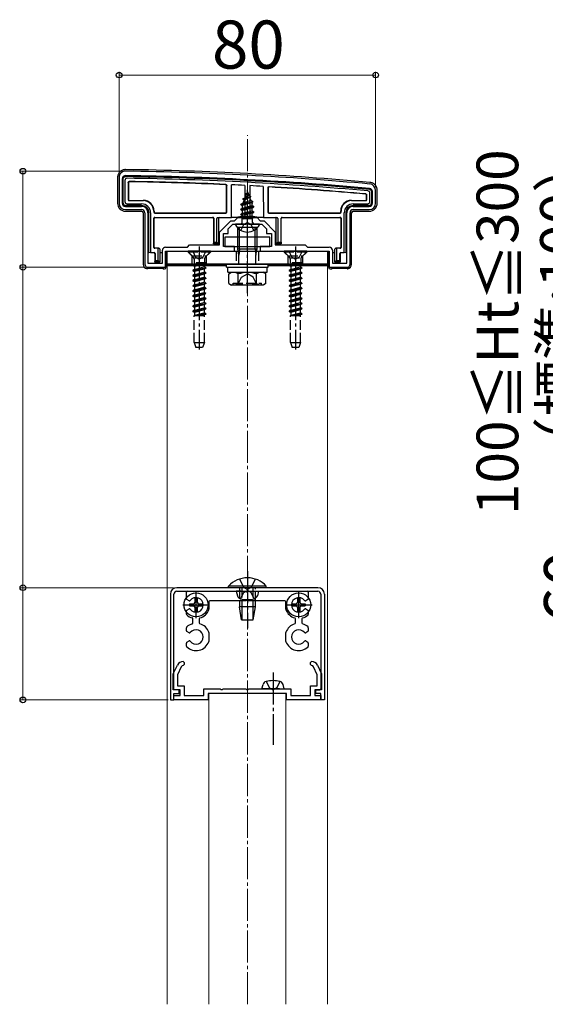
# Model space of a CAD drawing. Extents: x 0 to 1750, y 0 to 2615.
# Drawn here: x 654 to 818, y 860 to 1167 of the extents above; entities that cross this region are included whole.
import ezdxf

# ---------------------------------------------------------------- set-up
doc = ezdxf.new("R2010")
doc.units = 0
doc.linetypes.add('YCENTER_1', pattern=[13, 10, -1, 1, -1])
doc.linetypes.add('YHIDDEN_1', pattern=[4, 3, -1])
for name, color, linetype, lineweight in [('YKK_11', 7, 'CONTINUOUS', 30), ('YKK_12', 2, 'CONTINUOUS', 13), ('YKK_13', 4, 'CONTINUOUS', 30), ('YKK_D', 6, 'CONTINUOUS', 13), ('YSS_K', 3, 'CONTINUOUS', 13)]:
    doc.layers.add(name, color=color, linetype=linetype, lineweight=lineweight)
doc.styles.add('text-b', font='txt')

msp = doc.modelspace()

# ---------------------------------------------------------------- linework, layer by layer
at = {"layer": 'YKK_11', "linetype": 'ByBlock', "lineweight": -2, "ltscale": 0.5}
for p, q in [((685, 1118), (685, 1110)), ((686, 1117.6), (686, 1110)), ((764, 1110), (764, 1113.6)), ((765, 1110), (765, 1114)), ((687, 1109), (692, 1109)), ((687, 1108), (692, 1108)), ((693, 1107), (693, 1091)), ((694, 1107), (694, 1091.3)), ((756, 1091.3), (756, 1107)), ((757, 1091), (757, 1107)), ((758, 1109), (763, 1109)), ((758, 1108), (763, 1108)), ((716.3, 1101), (719.8, 1104.5)), ((719, 1102), (720.5, 1103.5)), ((719.8, 1104.5), (721, 1104.5)), ((720.5, 1103.5), (724.54, 1103.5)), ((721, 1104.5), (722, 1105.5)), ((722, 1105.5), (728, 1105.5)), ((724.54, 1103.5), (724.72, 1103.62)), ((724.72, 1103.62), (725.27, 1103.62)), ((725.27, 1103.62), (725.46, 1103.5)), ((725.46, 1103.5), (729.5, 1103.5)), ((728, 1105.5), (729, 1104.5)), ((729, 1104.5), (730.2, 1104.5)), ((729.5, 1103.5), (731, 1102)), ((730.2, 1104.5), (733.7, 1101)), ((716.3, 1097), (716.3, 1101)), ((717.5, 1096.5), (717.5, 1100.5)), ((717.5, 1100.5), (719, 1100.5)), ((719, 1100.5), (719, 1102)), ((731, 1102), (731, 1100.5)), ((731, 1100.5), (732.5, 1100.5)), ((732.5, 1100.5), (732.5, 1096.5)), ((733.7, 1101), (733.7, 1097)), ((706.3, 1096.3), (707, 1097)), ((707, 1097), (716.3, 1097)), ((733.7, 1097), (743, 1097)), ((743, 1097), (743.7, 1096.3)), ((698.5, 1091.3), (698.5, 1095.3)), ((699.5, 1096.3), (706.3, 1096.3)), ((699.5, 1090), (699.5, 1095)), ((699.5, 1095), (709.54, 1095)), ((709.54, 1095), (709.73, 1095.12)), ((709.73, 1095.12), (710.27, 1095.12)), ((710.27, 1095.12), (710.46, 1095)), ((710.46, 1095), (721, 1095)), ((721, 1096.5), (717.5, 1096.5)), ((721, 1095), (721, 1096.5)), ((732.5, 1096.5), (729, 1096.5)), ((729, 1096.5), (729, 1095)), ((729, 1095), (739.54, 1095)), ((739.54, 1095), (739.73, 1095.12)), ((739.73, 1095.12), (740.27, 1095.12)), ((740.27, 1095.12), (740.46, 1095)), ((740.46, 1095), (750.5, 1095)), ((743.7, 1096.3), (750.5, 1096.3)), ((750.5, 1095), (750.5, 1090)), ((751.5, 1095.3), (751.5, 1091.3)), ((694, 1091.3), (698.5, 1091.3)), ((751.5, 1091.3), (756, 1091.3)), ((694, 1090), (699.5, 1090)), ((750.5, 1090), (756, 1090)), ((747, 990), (703, 990)), ((701, 988), (701, 955)), ((702.1, 958.1), (702.1, 988)), ((703, 988.9), (747, 988.9)), ((706, 986.55), (706, 988.6)), ((706.3, 988.9), (724.54, 988.9)), ((724.54, 988.9), (724.72, 988.78)), ((725.27, 988.78), (725.46, 988.9)), ((725.46, 988.9), (743.7, 988.9)), ((744, 988.6), (744, 986.55)), ((747.9, 988), (747.9, 958.41)), ((749, 988), (749, 955)), ((706.81, 985.92), (706.15, 986.29)), ((706.15, 983), (706.81, 983.38)), ((713, 985.6), (713, 983.27)), ((724.54, 985.9), (713.3, 985.9)), ((724.72, 986.02), (724.54, 985.9)), ((725.46, 985.9), (725.27, 986.02)), ((736.7, 985.9), (725.46, 985.9)), ((737, 983.27), (737, 985.6)), ((743.85, 986.29), (743.19, 985.92)), ((743.19, 983.38), (743.85, 983)), ((706, 981.77), (706, 982.74)), ((708, 979.01), (708, 980.29)), ((710, 980.29), (710, 979.01)), ((740, 979.01), (740, 980.29)), ((742, 980.29), (742, 979.01)), ((744, 982.74), (744, 981.77)), ((706, 976.55), (706, 977.53)), ((744, 977.53), (744, 976.55)), ((706.81, 975.92), (706.15, 976.29)), ((713, 976.03), (713, 973.27)), ((737, 973.27), (737, 976.03)), ((743.85, 976.29), (743.19, 975.92)), ((706, 971.77), (706, 972.74)), ((706.15, 973), (706.81, 973.38)), ((743.19, 973.38), (743.85, 973)), ((744, 972.74), (744, 971.77)), ((701.9, 963.1), (703.18, 965.84)), ((704.36, 965.3), (703.2, 962.81)), ((704.99, 967), (705, 967)), ((705, 965.7), (704.99, 965.7)), ((705, 967), (705.3, 966.7)), ((705.3, 966), (705, 965.7)), ((705.3, 966.7), (705.3, 966)), ((744.7, 966.7), (745, 967)), ((744.7, 966), (744.7, 966.7)), ((745, 965.7), (744.7, 966)), ((745, 967), (745.01, 967)), ((745.01, 965.7), (745, 965.7)), ((746.8, 962.81), (745.64, 965.3)), ((746.82, 965.84), (748.1, 963.1)), ((701.9, 958.1), (701.9, 963.1)), ((703.2, 962.81), (703.2, 959.4)), ((746.8, 959.4), (746.8, 962.81)), ((748.1, 963.1), (748.1, 958.1)), ((703.2, 959.4), (705.3, 959.4)), ((705.3, 959.4), (705.3, 956.4)), ((744.7, 956.4), (744.7, 959.4)), ((744.7, 959.4), (746.8, 959.4)), ((704, 958.1), (701.9, 958.1)), ((703.7, 958.1), (702.1, 958.1)), ((702.1, 955), (702.1, 957)), ((702.1, 957), (703.7, 957)), ((702.1, 955), (702.1, 956.4)), ((702.1, 956.4), (704, 956.4)), ((703.7, 957), (703.7, 958.1)), ((704, 956.4), (704, 958.1)), ((705.3, 956.4), (711.4, 956.4)), ((711.4, 956.4), (711.4, 958.4)), ((711.4, 958.4), (716.54, 958.4)), ((737.2, 957), (712.8, 957)), ((712.8, 957), (712.8, 955)), ((716.54, 958.4), (716.72, 958.28)), ((716.72, 958.28), (717.27, 958.28)), ((717.27, 958.28), (717.46, 958.4)), ((717.46, 958.4), (724.54, 958.4)), ((724.54, 958.4), (724.72, 958.28)), ((724.72, 958.28), (725.27, 958.28)), ((725.27, 958.28), (725.46, 958.4)), ((725.46, 958.4), (732.54, 958.4)), ((732.54, 958.4), (732.72, 958.28)), ((732.72, 958.28), (733.27, 958.28)), ((733.27, 958.28), (733.46, 958.4)), ((733.46, 958.4), (738.6, 958.4)), ((737.2, 955), (737.2, 957)), ((738.6, 958.4), (738.6, 956.4)), ((738.6, 956.4), (744.7, 956.4)), ((748.1, 958.1), (746, 958.1)), ((746, 958.1), (746, 956.4)), ((746, 956.4), (747.9, 956.4)), ((746.3, 957), (746.3, 958.1)), ((746.3, 958.1), (747.6, 958.1)), ((747.9, 957), (746.3, 957)), ((747.6, 958.1), (747.9, 958.4)), ((747.9, 955), (747.9, 957)), ((747.9, 956.4), (747.9, 955)), ((701, 955), (702.1, 955)), ((712.8, 955), (702.1, 955)), ((747.9, 955), (737.2, 955)), ((749, 955), (747.9, 955))]:
    msp.add_line(p, q, dxfattribs=at)
for centre, radius, start, end in [((687, 1118), 2, 89.1724, 180), ((687, 1117.6), 1, 89.1721, 180), ((672.58, 120.1), 998.6, 84.79997, 89.17204), ((672.58, 120.1), 1000, 84.80207, 89.17236), ((763, 1114), 2, 0, 84.8021), ((763, 1113.6), 1, 0, 84.8), ((687, 1110), 2, 180, 270), ((687, 1110), 1, 180, 270), ((763, 1110), 2, 270, 360), ((763, 1110), 1, 270, 360), ((692, 1107), 2, 0, 90), ((692, 1107), 1, 0, 90), ((758, 1107), 2, 90, 180), ((758, 1107), 1, 90, 180), ((699.5, 1095.3), 1, 90, 180), ((750.5, 1095.3), 1, 0, 90), ((694, 1091), 1, 180, 270), ((756, 1091), 1, 270, 360), ((703, 988), 2, 90, 180), ((747, 988), 2, 0, 90), ((703, 988), 0.9, 90, 180), ((706.3, 988.6), 0.3, 90, 180), ((706.3, 986.55), 0.3, 180, 240), ((709, 984.65), 2.25, 216.7563, 143.2437), ((725, 988.9), 0.3, 203.5799, 336.4201), ((741, 984.65), 2.25, 36.7563, 323.2437), ((743.7, 988.6), 0.3, 0, 90), ((743.7, 986.55), 0.3, 300, 0), ((747, 988), 0.9, 0, 90), ((706.96, 986.18), 0.3, 239.9999, 323.2436), ((706.96, 983.12), 0.3, 36.7564, 120.0001), ((712.7, 983.27), 0.3, 339.5149, 359.9999), ((713.3, 985.6), 0.3, 90, 180), ((725, 985.9), 0.3, 23.5799, 156.4201), ((736.7, 985.6), 0.3, 0, 90), ((737.3, 983.27), 0.3, 179.9998, 200.4939), ((743.04, 986.18), 0.3, 216.7563, 300), ((743.04, 983.12), 0.3, 60, 143.2437), ((706.3, 982.74), 0.3, 120, 180), ((706.3, 981.77), 0.3, 180, 226.8787), ((709, 984.65), 4.25, 226.8788, 253.3984), ((707.7, 980.29), 0.3, 0, 73.3985), ((710.3, 980.29), 0.3, 106.6016, 180), ((709, 984.65), 4.25, 286.6015, 339.515), ((741, 984.65), 4.25, 200.494, 253.3985), ((739.7, 980.29), 0.3, 0, 73.3985), ((742.3, 980.29), 0.3, 106.6016, 180), ((741, 984.65), 4.25, 286.6015, 313.1213), ((743.7, 982.74), 0.3, 360, 60), ((743.7, 981.77), 0.3, 313.1213, 359.9999), ((706.3, 977.53), 0.3, 133.1213, 180.0001), ((709, 974.65), 4.25, 106.6015, 133.1212), ((707.7, 979.01), 0.3, 286.6015, 360), ((710.3, 979.01), 0.3, 180.0001, 253.3985), ((709, 974.65), 4.25, 20.485, 73.3985), ((741, 974.65), 4.25, 106.6015, 159.506), ((739.7, 979.01), 0.3, 286.6015, 360), ((742.3, 979.01), 0.3, 180, 253.3984), ((741, 974.65), 4.25, 46.8787, 73.3985), ((743.7, 977.53), 0.3, 0, 46.8787), ((706.3, 976.55), 0.3, 180, 240), ((706.96, 976.18), 0.3, 240.0001, 323.2437), ((709, 974.65), 2.25, 216.7563, 143.2436), ((712.7, 976.03), 0.3, 0, 20.4851), ((737.3, 976.03), 0.3, 159.5062, 180.0002), ((741, 974.65), 2.25, 36.7563, 323.2436), ((743.04, 976.18), 0.3, 216.7563, 300), ((743.7, 976.55), 0.3, 300, 0), ((706.3, 972.74), 0.3, 120, 180), ((706.3, 971.77), 0.3, 179.9999, 226.8787), ((709, 974.65), 4.25, 226.8788, 339.515), ((706.96, 973.12), 0.3, 36.7564, 120.0001), ((712.7, 973.27), 0.3, 339.5149, 359.9999), ((737.3, 973.27), 0.3, 179.9998, 200.4939), ((741, 974.65), 4.25, 200.494, 313.1214), ((743.04, 973.12), 0.3, 59.9999, 143.2435), ((743.7, 972.74), 0.3, 360, 60), ((743.7, 971.77), 0.3, 313.121, 359.9997), ((704.99, 965), 2, 90, 155), ((704.99, 965), 0.7, 90, 155), ((745.01, 965), 2, 25, 90), ((745.01, 965), 0.7, 25, 90)]:
    msp.add_arc(centre, radius, start, end, dxfattribs=at)
at = {"layer": 'YKK_12'}
for p, q in [((718.5, 1090.5), (700, 1090.5)), ((700, 1090.5), (700, 860)), ((750, 1090.5), (731.5, 1090.5)), ((750, 860), (750, 1090.5)), ((713, 860), (713, 957)), ((713, 957), (737, 957)), ((737, 860), (737, 957))]:
    msp.add_line(p, q, dxfattribs=at)
at = {"layer": 'YKK_13'}
for p, q in [((684.5, 1118), (684.5, 1109.99)), ((686.3, 1110), (686.3, 1117.6)), ((686.8, 1117.1), (686.8, 1110.49)), ((687.8, 1116.48), (687.8, 1111.1)), ((687.88, 1116.4), (687.88, 1111.18)), ((718.5, 1107.3), (718.5, 1115.48)), ((718.58, 1107.22), (718.58, 1115.56)), ((720, 1105.5), (720.05, 1115.77)), ((724.2, 1115.57), (724.25, 1106)), ((725.8, 1115.48), (725.75, 1106)), ((725, 1113.5), (724.25, 1111.7)), ((724.25, 1111.7), (725.42, 1112.48)), ((724.4, 1112.91), (724.87, 1113.18)), ((724.4, 1112.81), (724.4, 1112.91)), ((724.4, 1112.81), (724.65, 1112.66)), ((725, 1113.5), (725.42, 1112.48)), ((725.42, 1112.48), (726.05, 1112.11)), ((729.95, 1115.25), (730, 1105.5)), ((731.42, 1114.85), (731.42, 1107.22)), ((731.5, 1114.76), (731.5, 1107.3)), ((762.12, 1111.18), (762.12, 1112.52)), ((762.2, 1111.1), (762.2, 1112.59)), ((763.2, 1110.49), (763.2, 1113.15)), ((763.7, 1113.6), (763.7, 1110)), ((765.5, 1109.99), (765.5, 1114)), ((692, 1109.3), (687, 1109.3)), ((687.49, 1109.8), (692, 1109.8)), ((688.1, 1110.8), (692.5, 1110.8)), ((688.18, 1110.88), (692.58, 1110.88)), ((723, 1109.73), (726.75, 1110.52)), ((723, 1109.63), (726.75, 1110.42)), ((723, 1109.73), (723.58, 1110.06)), ((723, 1109.63), (723, 1109.73)), ((723, 1109.63), (723.52, 1109.33)), ((726.37, 1110.2), (723.52, 1109.33)), ((723.52, 1108.44), (723.52, 1109.33)), ((723.52, 1108.44), (726.48, 1109.24)), ((723.97, 1111.01), (723.58, 1110.06)), ((723.58, 1110.06), (726.07, 1110.92)), ((723.6, 1111.32), (726.05, 1112.11)), ((723.6, 1111.22), (726.05, 1112.01)), ((723.6, 1111.32), (724.25, 1111.7)), ((723.6, 1111.22), (723.6, 1111.32)), ((723.6, 1111.22), (723.97, 1111.01)), ((723.97, 1111.01), (725.7, 1111.81)), ((725.7, 1111.81), (726.05, 1112.01)), ((725.7, 1111.81), (726.07, 1110.92)), ((726.05, 1112.01), (726.05, 1112.11)), ((726.07, 1110.92), (726.75, 1110.52)), ((726.37, 1110.2), (726.75, 1110.42)), ((726.37, 1110.2), (726.48, 1109.94)), ((726.48, 1109.24), (726.48, 1109.94)), ((726.48, 1109.24), (727, 1108.93)), ((726.75, 1110.42), (726.75, 1110.52)), ((757.42, 1110.88), (761.82, 1110.88)), ((757.5, 1110.8), (761.9, 1110.8)), ((758, 1109.8), (762.51, 1109.8)), ((763, 1109.3), (758, 1109.3)), ((687, 1107.5), (692, 1107.5)), ((692.5, 1107), (692.5, 1091)), ((694.3, 1094.56), (694.3, 1107)), ((694.8, 1107), (694.8, 1094.58)), ((695.8, 1107.5), (695.8, 1107.22)), ((695.88, 1107.58), (695.88, 1107.3)), ((696.1, 1106.92), (718.28, 1106.92)), ((696.18, 1107), (718.2, 1107)), ((727, 1108.93), (723, 1108.14)), ((723, 1108.04), (727, 1108.83)), ((723, 1108.14), (723.52, 1108.44)), ((723, 1108.04), (723, 1108.14)), ((723, 1108.04), (723.52, 1107.74)), ((723, 1106.55), (727, 1107.34)), ((727, 1107.24), (723, 1106.45)), ((723, 1106.55), (723.52, 1106.85)), ((723, 1106.45), (723, 1106.55)), ((723, 1106.45), (723.52, 1106.15)), ((726.48, 1108.53), (723.52, 1107.74)), ((723.52, 1106.85), (723.52, 1107.74)), ((723.52, 1106.85), (726.48, 1107.65)), ((726.48, 1106.94), (723.52, 1106.15)), ((726.48, 1108.53), (727, 1108.83)), ((726.48, 1107.65), (726.48, 1108.53)), ((726.48, 1107.65), (727, 1107.34)), ((726.48, 1106.94), (727, 1107.24)), ((726.48, 1106.06), (726.48, 1106.94)), ((727, 1108.83), (727, 1108.93)), ((727, 1107.24), (727, 1107.34)), ((731.72, 1106.92), (753.9, 1106.92)), ((731.8, 1107), (753.82, 1107)), ((754.12, 1107.3), (754.12, 1107.58)), ((754.2, 1107.22), (754.2, 1107.5)), ((755.2, 1094.58), (755.2, 1107)), ((755.7, 1107), (755.7, 1094.56)), ((757.5, 1091), (757.5, 1107)), ((758, 1107.5), (763, 1107.5)), ((695.8, 1096.22), (695.8, 1105.28)), ((695.88, 1096.3), (695.88, 1105.2)), ((696.1, 1105.58), (714.2, 1105.58)), ((696.18, 1105.5), (714.12, 1105.5)), ((714.42, 1105.2), (714.42, 1097.3)), ((714.5, 1105.28), (714.5, 1097.8)), ((715.5, 1097.8), (715.5, 1105.2)), ((715.8, 1105.5), (720, 1105.5)), ((716, 1105.2), (716, 1097.3)), ((720.3, 1105.5), (720, 1105.5)), ((720.57, 1105.5), (720.3, 1105.5)), ((721.56, 1105.5), (720.86, 1105.5)), ((728.6, 1103.5), (721.4, 1103.5)), ((728.44, 1105.5), (721.56, 1105.5)), ((723.22, 1105.09), (723.52, 1105.26)), ((726.63, 1105.09), (723.22, 1105.09)), ((723.37, 1104), (723.37, 1105.09)), ((723.52, 1105.26), (723.52, 1106.15)), ((723.52, 1105.26), (726.48, 1106.06)), ((723.64, 1105.09), (727, 1105.75)), ((727, 1105.65), (724.14, 1105.09)), ((724.25, 1106), (725.75, 1106)), ((724.25, 1105.89), (724.25, 1106)), ((726.48, 1105.35), (725.49, 1105.09)), ((725.75, 1106), (725.75, 1105.89)), ((726.48, 1106.06), (727, 1105.75)), ((726.48, 1105.35), (727, 1105.65)), ((726.48, 1105.09), (726.48, 1105.35)), ((726.63, 1104), (726.63, 1105.09)), ((727, 1105.65), (727, 1105.75)), ((729.14, 1105.5), (728.44, 1105.5)), ((729.7, 1105.5), (729.43, 1105.5)), ((730, 1105.5), (729.7, 1105.5)), ((730, 1105.5), (734.2, 1105.5)), ((734, 1097.3), (734, 1105.2)), ((734.5, 1105.2), (734.5, 1097.8)), ((735.5, 1097.8), (735.5, 1105.28)), ((735.58, 1097.3), (735.58, 1105.2)), ((735.8, 1105.58), (753.9, 1105.58)), ((735.88, 1105.5), (753.82, 1105.5)), ((754.12, 1105.2), (754.12, 1096.3)), ((754.2, 1105.28), (754.2, 1096.22)), ((728, 1102.43), (722, 1102.43)), ((722, 1095.78), (722, 1102.43)), ((722.54, 1095.78), (722.54, 1102.43)), ((727.46, 1095.78), (727.46, 1102.43)), ((728, 1095.78), (728, 1102.43)), ((714.48, 1097.3), (714.42, 1097.3)), ((714.48, 1097.3), (714.5, 1097.8)), ((716, 1097.3), (714.48, 1097.3)), ((714.5, 1097.8), (715.5, 1097.8)), ((716, 1097.3), (715.5, 1097.8)), ((732, 1099.4), (718, 1099.4)), ((718, 1099.4), (718, 1096.5)), ((732, 1096.5), (732, 1099.4)), ((734.5, 1097.8), (734, 1097.3)), ((735.52, 1097.3), (734, 1097.3)), ((734.5, 1097.8), (735.5, 1097.8)), ((735.5, 1097.8), (735.52, 1097.3)), ((735.52, 1097.3), (735.58, 1097.3)), ((694.3, 1094.5), (694, 1094.5)), ((694.8, 1094.58), (694.3, 1094.56)), ((694.3, 1094.56), (694.3, 1094.5)), ((694.8, 1094.58), (695.9, 1094.58)), ((697.2, 1095.92), (696.1, 1095.92)), ((696.11, 1094.19), (696.11, 1094.19)), ((696.11, 1094.19), (696.11, 1091.6)), ((697.4, 1096), (696.18, 1096)), ((696.2, 1094.28), (696.2, 1092.1)), ((697.2, 1095.92), (697.4, 1095.93)), ((697.2, 1092.1), (697.2, 1095.92)), ((697.7, 1095.7), (697.7, 1095.64)), ((697.7, 1095.64), (697.7, 1091.6)), ((698.4, 1094.5), (698, 1094.5)), ((699.7, 1090), (699.7, 1095)), ((699.7, 1095), (750.3, 1095)), ((700, 1095), (750, 1095)), ((700, 1091), (700, 1095)), ((718, 1096.5), (732, 1096.5)), ((722, 1095.78), (728, 1095.78)), ((722.33, 1093.78), (722, 1095.78)), ((722.54, 1095.78), (722.33, 1093.78)), ((727.46, 1095.78), (727.67, 1093.78)), ((727.67, 1093.78), (728, 1095.78)), ((750, 1095), (750, 1091)), ((750.3, 1095), (750.3, 1090)), ((752, 1094.5), (751.6, 1094.5)), ((752.3, 1095.64), (752.3, 1095.7)), ((752.3, 1091.6), (752.3, 1095.64)), ((753.82, 1096), (752.6, 1096)), ((752.6, 1095.93), (752.8, 1095.92)), ((752.8, 1095.92), (752.8, 1092.1)), ((753.9, 1095.92), (752.8, 1095.92)), ((753.8, 1092.1), (753.8, 1094.28)), ((753.89, 1094.19), (753.89, 1091.6)), ((753.89, 1094.19), (753.89, 1094.19)), ((754.1, 1094.58), (755.2, 1094.58)), ((755.7, 1094.56), (755.2, 1094.58)), ((755.7, 1094.56), (755.7, 1094.5)), ((756, 1094.5), (755.7, 1094.5)), ((696.18, 1091.6), (696.11, 1091.6)), ((696.18, 1091.6), (696.2, 1092.1)), ((697.7, 1091.6), (696.18, 1091.6)), ((696.2, 1092.1), (697.2, 1092.1)), ((697.7, 1091.6), (697.2, 1092.1)), ((750, 1091), (700, 1091)), ((700, 1090.5), (700, 1091)), ((700, 1091), (750, 1091)), ((718.5, 1090), (718.5, 1091)), ((718.5, 1091), (731.5, 1091)), ((722.33, 1091), (722.33, 1093.78)), ((727.67, 1091), (727.67, 1093.78)), ((731.5, 1090), (731.5, 1091)), ((750, 1091), (750, 1090.5)), ((752.8, 1092.1), (752.3, 1091.6)), ((753.82, 1091.6), (752.3, 1091.6)), ((752.8, 1092.1), (753.8, 1092.1)), ((753.8, 1092.1), (753.82, 1091.6)), ((753.82, 1091.6), (753.89, 1091.6)), ((693.7, 1090.05), (693.7, 1089.53)), ((698.24, 1089.59), (694.16, 1089.59)), ((698.7, 1089.5), (698.53, 1089.58)), ((698.7, 1090), (698.7, 1089.5)), ((698.7, 1089.5), (699.2, 1089.5)), ((718.5, 1090.5), (700, 1090.5)), ((718.5, 1090), (731.5, 1090)), ((718.94, 1090), (731.12, 1090)), ((718.94, 1088.48), (718.94, 1090)), ((718.94, 1088.43), (731.12, 1088.43)), ((719.23, 1087.93), (720.09, 1088.43)), ((719.23, 1084.93), (719.23, 1087.93)), ((720.09, 1088.43), (729.91, 1088.43)), ((722.11, 1084.95), (722.11, 1087.92)), ((727.89, 1084.95), (727.89, 1087.92)), ((730.77, 1087.93), (729.91, 1088.43)), ((730.77, 1084.93), (730.77, 1087.93)), ((731.12, 1088.43), (731.12, 1089.95)), ((750, 1090.5), (731.5, 1090.5)), ((750.8, 1089.5), (751.3, 1089.5)), ((751.3, 1090), (751.3, 1089.5)), ((751.47, 1089.58), (751.3, 1089.5)), ((755.84, 1089.59), (751.76, 1089.59)), ((756.3, 1090.05), (756.3, 1089.53)), ((719.23, 1084.93), (720.09, 1084.43)), ((720.57, 1084.43), (720.57, 1085.03)), ((730.77, 1084.93), (729.91, 1084.43)), ((729.91, 1084.43), (720.09, 1084.43)), ((730.9, 990.51), (719.1, 990.51)), ((719.1, 990), (719.1, 990.51)), ((730.9, 990), (719.1, 990)), ((727.5, 990), (722.5, 990)), ((730.9, 990), (730.9, 990.51)), ((708.65, 986.7), (709.35, 986.7)), ((708.65, 986.7), (708.65, 985.5)), ((709.35, 986.7), (709.35, 985.5)), ((723, 988.9), (721.5, 988.9)), ((721.5, 988.9), (721.88, 987.49)), ((723, 988.9), (727, 988.9)), ((727, 988.9), (728.5, 988.9)), ((728.5, 988.9), (728.12, 987.49)), ((740.65, 986.7), (741.35, 986.7)), ((740.65, 986.7), (740.65, 985.5)), ((741.35, 986.7), (741.35, 985.5)), ((706.95, 985), (706.95, 984.3)), ((706.95, 985), (708.15, 985)), ((706.95, 984.3), (708.15, 984.3)), ((708.65, 983.8), (708.65, 982.6)), ((709.35, 983.8), (709.35, 982.6)), ((709.85, 985), (711.05, 985)), ((709.85, 984.3), (711.05, 984.3)), ((711.05, 985), (711.05, 984.3)), ((722.5, 985.6), (722.5, 984)), ((727.5, 984), (722.5, 984)), ((723.2, 980), (722.5, 984)), ((723.25, 985.6), (723.25, 980)), ((726.75, 985.6), (726.75, 980)), ((726.8, 980), (727.5, 984)), ((727.5, 984), (727.5, 985.6)), ((738.95, 985), (738.95, 984.3)), ((738.95, 985), (740.15, 985)), ((738.95, 984.3), (740.15, 984.3)), ((740.65, 983.8), (740.65, 982.6)), ((741.35, 983.8), (741.35, 982.6)), ((741.85, 985), (743.05, 985)), ((741.85, 984.3), (743.05, 984.3)), ((743.05, 985), (743.05, 984.3)), ((708.65, 982.6), (709.35, 982.6)), ((740.65, 982.6), (741.35, 982.6)), ((723.2, 980), (726.8, 980)), ((729.5, 958.4), (729.88, 959.81)), ((736.5, 958.4), (736.12, 959.81)), ((731, 958.4), (729.5, 958.4)), ((735, 958.4), (731, 958.4)), ((735, 958.4), (736.5, 958.4))]:
    msp.add_line(p, q, dxfattribs=at)
at = {"layer": 'YKK_13', "linetype": 'YCENTER_1'}
for p, q in [((725, 1100), (725, 1114.15)), ((725, 1081.93), (725, 1104.93)), ((710, 1096.5), (710, 1064.34)), ((740, 1096.5), (740, 1064.34)), ((725, 995.2), (725, 977.39)), ((709, 980.5), (709, 988.8)), ((741, 980.5), (741, 988.8)), ((704.85, 984.65), (713.15, 984.65)), ((736.85, 984.65), (745.15, 984.65)), ((733, 963.52), (733, 940.99))]:
    msp.add_line(p, q, dxfattribs=at)
at = {"layer": 'YKK_13', "linetype": 'YHIDDEN_1'}
for p, q in [((722.95, 1101.53), (723.86, 1103.35)), ((725, 1103.96), (723.86, 1103.35)), ((725, 1103.96), (726.14, 1103.35)), ((727.05, 1101.53), (726.14, 1103.35)), ((707.75, 1093.6), (706.35, 1095)), ((713.5, 1095), (706.5, 1095)), ((706.5, 1095), (706.5, 1094.75)), ((713.5, 1094.75), (706.5, 1094.75)), ((706.5, 1094.75), (708.13, 1093.12)), ((707.95, 1095), (708.86, 1093.18)), ((712.05, 1095), (711.14, 1093.18)), ((713.5, 1094.75), (711.87, 1093.12)), ((712.25, 1093.6), (713.65, 1095)), ((713.5, 1095), (713.5, 1094.75)), ((721.5, 1095), (721.5, 1091)), ((728.5, 1095), (728.5, 1091)), ((737.75, 1093.6), (736.35, 1095)), ((743.5, 1095), (736.5, 1095)), ((736.5, 1095), (736.5, 1094.75)), ((743.5, 1094.75), (736.5, 1094.75)), ((736.5, 1094.75), (738.13, 1093.12)), ((737.95, 1095), (738.86, 1093.18)), ((742.05, 1095), (741.14, 1093.18)), ((743.5, 1094.75), (741.87, 1093.12)), ((742.25, 1093.6), (743.65, 1095)), ((743.5, 1095), (743.5, 1094.75)), ((707.75, 1091), (707.75, 1093.6)), ((707.75, 1093.6), (712.25, 1093.6)), ((708, 1090.62), (712, 1091.41)), ((712, 1091.31), (708, 1090.52)), ((708.52, 1090.92), (708, 1090.62)), ((708.23, 1093), (711.77, 1093)), ((708.37, 1092.55), (708.37, 1091.41)), ((712, 1091.41), (708.37, 1091.41)), ((708.52, 1091.41), (708.52, 1090.92)), ((708.52, 1090.92), (710.35, 1091.41)), ((711.48, 1091.01), (708.52, 1090.21)), ((708.86, 1093.18), (710, 1092.58)), ((711.14, 1093.18), (710, 1092.58)), ((712, 1091.31), (711.48, 1091.01)), ((711.48, 1091.01), (711.48, 1090.12)), ((711.63, 1092.55), (711.63, 1091.41)), ((712, 1091.41), (712, 1091.31)), ((712.25, 1091), (712.25, 1093.6)), ((737.75, 1091), (737.75, 1093.6)), ((737.75, 1093.6), (742.25, 1093.6)), ((738, 1090.62), (742, 1091.41)), ((742, 1091.31), (738, 1090.52)), ((738.52, 1090.92), (738, 1090.62)), ((738.23, 1093), (741.77, 1093)), ((738.37, 1092.55), (738.37, 1091.41)), ((742, 1091.41), (738.37, 1091.41)), ((738.52, 1091.41), (738.52, 1090.92)), ((738.52, 1090.92), (740.35, 1091.41)), ((741.48, 1091.01), (738.52, 1090.21)), ((738.86, 1093.18), (740, 1092.58)), ((741.14, 1093.18), (740, 1092.58)), ((742, 1091.31), (741.48, 1091.01)), ((741.48, 1091.01), (741.48, 1090.12)), ((741.63, 1092.55), (741.63, 1091.41)), ((742, 1091.41), (742, 1091.31)), ((742.25, 1091), (742.25, 1093.6)), ((708, 1090.62), (708, 1090.52)), ((708.52, 1090.21), (708, 1090.52)), ((708, 1089.03), (712, 1089.82)), ((712, 1089.72), (708, 1088.93)), ((708.52, 1089.33), (708, 1089.03)), ((708, 1089.03), (708, 1088.93)), ((708.52, 1088.62), (708, 1088.93)), ((712, 1088.23), (708, 1087.44)), ((708, 1087.34), (712, 1088.13)), ((708.52, 1087.74), (708, 1087.44)), ((708.52, 1090.21), (708.52, 1089.33)), ((708.52, 1089.33), (711.48, 1090.12)), ((711.48, 1089.42), (708.52, 1088.62)), ((708.52, 1088.62), (708.52, 1087.74)), ((708.52, 1087.74), (711.48, 1088.53)), ((711.48, 1087.83), (708.52, 1087.03)), ((712, 1089.82), (711.48, 1090.12)), ((712, 1089.72), (711.48, 1089.42)), ((711.48, 1089.42), (711.48, 1088.53)), ((712, 1088.23), (711.48, 1088.53)), ((712, 1088.13), (711.48, 1087.83)), ((711.48, 1087.83), (711.48, 1086.94)), ((712, 1089.82), (712, 1089.72)), ((712, 1088.23), (712, 1088.13)), ((723.15, 1086.93), (725, 1087.92)), ((726.85, 1086.93), (725, 1087.92)), ((738, 1090.62), (738, 1090.52)), ((738.52, 1090.21), (738, 1090.52)), ((738, 1089.03), (742, 1089.82)), ((742, 1089.72), (738, 1088.93)), ((738.52, 1089.33), (738, 1089.03)), ((738, 1089.03), (738, 1088.93)), ((738.52, 1088.62), (738, 1088.93)), ((742, 1088.23), (738, 1087.44)), ((738, 1087.34), (742, 1088.13)), ((738.52, 1087.74), (738, 1087.44)), ((738.52, 1090.21), (738.52, 1089.33)), ((738.52, 1089.33), (741.48, 1090.12)), ((741.48, 1089.42), (738.52, 1088.62)), ((738.52, 1088.62), (738.52, 1087.74)), ((738.52, 1087.74), (741.48, 1088.53)), ((741.48, 1087.83), (738.52, 1087.03)), ((742, 1089.82), (741.48, 1090.12)), ((742, 1089.72), (741.48, 1089.42)), ((741.48, 1089.42), (741.48, 1088.53)), ((742, 1088.23), (741.48, 1088.53)), ((742, 1088.13), (741.48, 1087.83)), ((741.48, 1087.83), (741.48, 1086.94)), ((742, 1089.82), (742, 1089.72)), ((742, 1088.23), (742, 1088.13)), ((708, 1087.44), (708, 1087.34)), ((708.52, 1087.03), (708, 1087.34)), ((712, 1086.64), (708, 1085.85)), ((708, 1085.75), (712, 1086.54)), ((708.52, 1086.15), (708, 1085.85)), ((708, 1085.85), (708, 1085.75)), ((708.52, 1085.44), (708, 1085.75)), ((708, 1084.26), (712, 1085.05)), ((712, 1084.95), (708, 1084.16)), ((708.52, 1087.03), (708.52, 1086.15)), ((708.52, 1086.15), (711.48, 1086.94)), ((711.48, 1086.24), (708.52, 1085.44)), ((708.52, 1085.44), (708.52, 1084.56)), ((708.52, 1084.56), (711.48, 1085.35)), ((712, 1086.64), (711.48, 1086.94)), ((712, 1086.54), (711.48, 1086.24)), ((711.48, 1086.24), (711.48, 1085.35)), ((712, 1085.05), (711.48, 1085.35)), ((712, 1084.95), (711.48, 1084.65)), ((712, 1086.64), (712, 1086.54)), ((712, 1085.05), (712, 1084.95)), ((720.57, 1085.03), (729.43, 1085.03)), ((721.9, 1084.43), (723.15, 1086.93)), ((728.1, 1084.43), (726.85, 1086.93)), ((729.43, 1084.43), (729.43, 1085.03)), ((738, 1087.44), (738, 1087.34)), ((738.52, 1087.03), (738, 1087.34)), ((742, 1086.64), (738, 1085.85)), ((738, 1085.75), (742, 1086.54)), ((738.52, 1086.15), (738, 1085.85)), ((738, 1085.85), (738, 1085.75)), ((738.52, 1085.44), (738, 1085.75)), ((738, 1084.26), (742, 1085.05)), ((742, 1084.95), (738, 1084.16)), ((738.52, 1087.03), (738.52, 1086.15)), ((738.52, 1086.15), (741.48, 1086.94)), ((741.48, 1086.24), (738.52, 1085.44)), ((738.52, 1085.44), (738.52, 1084.56)), ((738.52, 1084.56), (741.48, 1085.35)), ((742, 1086.64), (741.48, 1086.94)), ((742, 1086.54), (741.48, 1086.24)), ((741.48, 1086.24), (741.48, 1085.35)), ((742, 1085.05), (741.48, 1085.35)), ((742, 1084.95), (741.48, 1084.65)), ((742, 1086.64), (742, 1086.54)), ((742, 1085.05), (742, 1084.95)), ((708.52, 1084.56), (708, 1084.26)), ((708, 1084.26), (708, 1084.16)), ((708.52, 1083.85), (708, 1084.16)), ((712, 1083.46), (708, 1082.67)), ((708, 1082.57), (712, 1083.36)), ((708.52, 1082.97), (708, 1082.67)), ((708, 1082.67), (708, 1082.57)), ((708.52, 1082.26), (708, 1082.57)), ((712, 1081.87), (708, 1081.08)), ((708, 1080.98), (712, 1081.77)), ((711.48, 1084.65), (708.52, 1083.85)), ((708.52, 1083.85), (708.52, 1082.97)), ((708.52, 1082.97), (711.48, 1083.76)), ((711.48, 1083.06), (708.52, 1082.26)), ((708.52, 1082.26), (708.52, 1081.38)), ((708.52, 1081.38), (711.48, 1082.17)), ((711.48, 1084.65), (711.48, 1083.76)), ((712, 1083.46), (711.48, 1083.76)), ((712, 1083.36), (711.48, 1083.06)), ((711.48, 1083.06), (711.48, 1082.17)), ((712, 1081.87), (711.48, 1082.17)), ((712, 1081.77), (711.48, 1081.47)), ((712, 1083.46), (712, 1083.36)), ((712, 1081.87), (712, 1081.77)), ((738.52, 1084.56), (738, 1084.26)), ((738, 1084.26), (738, 1084.16)), ((738.52, 1083.85), (738, 1084.16)), ((742, 1083.46), (738, 1082.67)), ((738, 1082.57), (742, 1083.36)), ((738.52, 1082.97), (738, 1082.67)), ((738, 1082.67), (738, 1082.57)), ((738.52, 1082.26), (738, 1082.57)), ((742, 1081.87), (738, 1081.08)), ((738, 1080.98), (742, 1081.77)), ((741.48, 1084.65), (738.52, 1083.85)), ((738.52, 1083.85), (738.52, 1082.97)), ((738.52, 1082.97), (741.48, 1083.76)), ((741.48, 1083.06), (738.52, 1082.26)), ((738.52, 1082.26), (738.52, 1081.38)), ((738.52, 1081.38), (741.48, 1082.17)), ((741.48, 1084.65), (741.48, 1083.76)), ((742, 1083.46), (741.48, 1083.76)), ((742, 1083.36), (741.48, 1083.06)), ((741.48, 1083.06), (741.48, 1082.17)), ((742, 1081.87), (741.48, 1082.17)), ((742, 1081.77), (741.48, 1081.47)), ((742, 1083.46), (742, 1083.36)), ((742, 1081.87), (742, 1081.77)), ((708.52, 1081.38), (708, 1081.08)), ((708, 1081.08), (708, 1080.98)), ((708.52, 1080.67), (708, 1080.98)), ((712, 1080.28), (708, 1079.49)), ((708, 1079.39), (712, 1080.18)), ((708.52, 1079.79), (708, 1079.49)), ((708, 1079.49), (708, 1079.39)), ((708.52, 1079.08), (708, 1079.39)), ((708, 1077.9), (712, 1078.69)), ((712, 1078.59), (708, 1077.8)), ((711.48, 1081.47), (708.52, 1080.67)), ((708.52, 1080.67), (708.52, 1079.79)), ((708.52, 1079.79), (711.48, 1080.58)), ((711.48, 1079.88), (708.52, 1079.08)), ((708.52, 1079.08), (708.52, 1078.2)), ((708.52, 1078.2), (711.48, 1078.99)), ((711.48, 1081.47), (711.48, 1080.58)), ((712, 1080.28), (711.48, 1080.58)), ((712, 1080.18), (711.48, 1079.88)), ((711.48, 1079.88), (711.48, 1078.99)), ((712, 1078.69), (711.48, 1078.99)), ((712, 1078.59), (711.48, 1078.29)), ((712, 1080.28), (712, 1080.18)), ((712, 1078.69), (712, 1078.59)), ((738.52, 1081.38), (738, 1081.08)), ((738, 1081.08), (738, 1080.98)), ((738.52, 1080.67), (738, 1080.98)), ((742, 1080.28), (738, 1079.49)), ((738, 1079.39), (742, 1080.18)), ((738.52, 1079.79), (738, 1079.49)), ((738, 1079.49), (738, 1079.39)), ((738.52, 1079.08), (738, 1079.39)), ((738, 1077.9), (742, 1078.69)), ((742, 1078.59), (738, 1077.8)), ((741.48, 1081.47), (738.52, 1080.67)), ((738.52, 1080.67), (738.52, 1079.79)), ((738.52, 1079.79), (741.48, 1080.58)), ((741.48, 1079.88), (738.52, 1079.08)), ((738.52, 1079.08), (738.52, 1078.2)), ((738.52, 1078.2), (741.48, 1078.99)), ((741.48, 1081.47), (741.48, 1080.58)), ((742, 1080.28), (741.48, 1080.58)), ((742, 1080.18), (741.48, 1079.88)), ((741.48, 1079.88), (741.48, 1078.99)), ((742, 1078.69), (741.48, 1078.99)), ((742, 1078.59), (741.48, 1078.29)), ((742, 1080.28), (742, 1080.18)), ((742, 1078.69), (742, 1078.59)), ((708.52, 1078.2), (708, 1077.9)), ((708, 1077.9), (708, 1077.8)), ((708.52, 1077.49), (708, 1077.8)), ((712, 1077.1), (708, 1076.31)), ((708, 1076.21), (712, 1077)), ((708.52, 1076.61), (708, 1076.31)), ((708, 1076.31), (708, 1076.21)), ((708.52, 1075.9), (708, 1076.21)), ((711.48, 1078.29), (708.52, 1077.49)), ((708.52, 1077.49), (708.52, 1076.61)), ((708.52, 1076.61), (711.48, 1077.4)), ((711.48, 1076.7), (708.52, 1075.9)), ((708.52, 1075.9), (708.52, 1075.02)), ((708.52, 1075.02), (711.48, 1075.81)), ((712, 1075.51), (709.42, 1075)), ((711.48, 1078.29), (711.48, 1077.4)), ((712, 1077.1), (711.48, 1077.4)), ((712, 1077), (711.48, 1076.7)), ((711.48, 1076.7), (711.48, 1075.81)), ((712, 1075.51), (711.48, 1075.81)), ((712, 1077.1), (712, 1077)), ((712, 1075.51), (712, 1075.41)), ((738.52, 1078.2), (738, 1077.9)), ((738, 1077.9), (738, 1077.8)), ((738.52, 1077.49), (738, 1077.8)), ((742, 1077.1), (738, 1076.31)), ((738, 1076.21), (742, 1077)), ((738.52, 1076.61), (738, 1076.31)), ((738, 1076.31), (738, 1076.21)), ((738.52, 1075.9), (738, 1076.21)), ((741.48, 1078.29), (738.52, 1077.49)), ((738.52, 1077.49), (738.52, 1076.61)), ((738.52, 1076.61), (741.48, 1077.4)), ((741.48, 1076.7), (738.52, 1075.9)), ((738.52, 1075.9), (738.52, 1075.02)), ((738.52, 1075.02), (741.48, 1075.81)), ((742, 1075.51), (739.42, 1075)), ((741.48, 1078.29), (741.48, 1077.4)), ((742, 1077.1), (741.48, 1077.4)), ((742, 1077), (741.48, 1076.7)), ((741.48, 1076.7), (741.48, 1075.81)), ((742, 1075.51), (741.48, 1075.81)), ((742, 1077.1), (742, 1077)), ((742, 1075.51), (742, 1075.41)), ((708.4, 1066.5), (708.4, 1075)), ((708.4, 1075), (711.6, 1075)), ((708.52, 1075.02), (708.49, 1075)), ((709.92, 1075), (712, 1075.41)), ((711.48, 1075.11), (711.07, 1075)), ((712, 1075.41), (711.48, 1075.11)), ((711.48, 1075.11), (711.48, 1075)), ((711.6, 1066.5), (711.6, 1075)), ((738.4, 1066.5), (738.4, 1075)), ((738.4, 1075), (741.6, 1075)), ((738.52, 1075.02), (738.49, 1075)), ((739.92, 1075), (742, 1075.41)), ((741.48, 1075.11), (741.07, 1075)), ((742, 1075.41), (741.48, 1075.11)), ((741.48, 1075.11), (741.48, 1075)), ((741.6, 1066.5), (741.6, 1075)), ((708.4, 1066.5), (711.6, 1066.5)), ((708.4, 1066.5), (708.95, 1065)), ((711.6, 1066.5), (711.05, 1065)), ((738.4, 1066.5), (741.6, 1066.5)), ((738.4, 1066.5), (738.95, 1065)), ((741.6, 1066.5), (741.05, 1065)), ((711.05, 1065), (708.95, 1065)), ((741.05, 1065), (738.95, 1065)), ((722.55, 992.71), (723.85, 990.05)), ((727.45, 992.71), (726.15, 990.05)), ((722.5, 990), (722.5, 985.6)), ((723.25, 990), (723.25, 985.6)), ((723.85, 990.05), (725, 989.44)), ((726.15, 990.05), (725, 989.44)), ((726.75, 990), (726.75, 985.6)), ((727.5, 985.6), (727.5, 990)), ((722.9, 986.55), (723.85, 988.5)), ((723.85, 988.5), (725, 989.11)), ((726.15, 988.5), (725, 989.11)), ((727.1, 986.55), (726.15, 988.5)), ((730.9, 960.75), (731.85, 958.8)), ((731.85, 958.8), (733, 958.19)), ((734.15, 958.8), (733, 958.19)), ((735.1, 960.75), (734.15, 958.8))]:
    msp.add_line(p, q, dxfattribs=at)
at = {"layer": 'YKK_13'}
for centre in [(709, 984.65), (741, 984.65)]:
    msp.add_circle(centre, 3.75, dxfattribs=at)
for centre, radius, start, end in [((672.58, 120.1), 1000.5, 84.80182, 89.17264), ((687, 1117.6), 0.7, 179.2145, 180), ((672.58, 120.1), 998.3, 84.79997, 89.17203), ((672.58, 120.1), 997.8, 84.82571, 89.14344), ((672.58, 120.1), 996.8, 87.3718, 89.10787), ((672.58, 120.1), 996.72, 87.37612, 89.10328), ((672.58, 120.1), 996.8, 87.03188, 87.27044), ((672.58, 120.1), 996.8, 86.70088, 86.9397), ((672.58, 120.1), 996.8, 84.85772, 86.5978), ((672.58, 120.1), 996.72, 84.86185, 86.59301), ((763, 1113.6), 0.7, 0, 0.7079), ((687, 1110), 0.7, 180, 180.7744), ((687, 1110), 0.7, 180.7744, 269.2256), ((687, 1110), 0.7, 269.2256, 270), ((688.1, 1111.1), 0.3, 180.0016, 269.9984), ((688.18, 1111.18), 0.3, 180.0016, 269.9984), ((692, 1107), 2.8, 0, 90), ((692, 1107), 2.3, 0, 90), ((758, 1107), 2.8, 90, 180), ((758, 1107), 2.3, 90, 180), ((761.82, 1111.18), 0.3, 270.0016, 359.9984), ((761.9, 1111.1), 0.3, 270.0016, 359.9984), ((763, 1110), 0.7, 270, 270.7744), ((763, 1110), 0.7, 270.7744, 359.2256), ((763, 1110), 0.7, 359.2256, 0), ((696.1, 1107.22), 0.3, 180.0016, 269.9984), ((696.18, 1107.3), 0.3, 180.0016, 269.9984), ((718.2, 1107.3), 0.3, 270.0016, 359.9984), ((718.28, 1107.22), 0.3, 270.0016, 359.9984), ((731.72, 1107.22), 0.3, 180.0016, 269.9984), ((731.8, 1107.3), 0.3, 180.0016, 269.9984), ((753.82, 1107.3), 0.3, 270.0016, 359.9984), ((753.9, 1107.22), 0.3, 270.0016, 359.9984), ((696.1, 1105.28), 0.3, 90.0016, 179.9984), ((696.18, 1105.2), 0.3, 90.0016, 179.9984), ((714.12, 1105.2), 0.3, 0.0016, 89.9984), ((714.2, 1105.28), 0.3, 0.0016, 89.9984), ((716.3, 1105.2), 0.3, 90, 180), ((721.4, 1103.34), 0.154, 90, 207.281), ((725, 1105.2), 4.2, 207.281, 332.719), ((722.87, 1104), 0.5, 270, 0), ((727.13, 1104), 0.5, 180, 270), ((728.6, 1103.34), 0.154, 332.719, 90), ((733.7, 1105.2), 0.3, 0, 90), ((735.8, 1105.28), 0.3, 90.0016, 179.9984), ((735.88, 1105.2), 0.3, 90.0016, 179.9984), ((753.82, 1105.2), 0.3, 0.0016, 89.9984), ((753.9, 1105.28), 0.3, 0.0016, 89.9984), ((696.1, 1096.22), 0.3, 180.0016, 269.9984), ((696.18, 1096.3), 0.3, 180.0016, 269.9984), ((695.9, 1094.28), 0.3, 0.0016, 89.9984), ((697.4, 1095.7), 0.3, 0, 90), ((698, 1094.2), 0.3, 90, 180), ((752, 1094.2), 0.3, 0, 90), ((752.6, 1095.7), 0.3, 90, 180), ((754.1, 1094.28), 0.3, 90.0016, 179.9984), ((753.82, 1096.3), 0.3, 270.0016, 359.9984), ((753.9, 1096.22), 0.3, 270.0016, 359.9984), ((720.66, 1085.77), 2.6, 55.8637, 115.4561), ((725, 1078.81), 9.55, 72.412, 107.588), ((729.34, 1085.77), 2.6, 64.5439, 124.1363), ((720.66, 1087.1), 2.6, 244.5439, 304.1363), ((725, 1094.05), 9.55, 252.412, 287.588), ((729.34, 1087.1), 2.6, 235.8637, 295.4561), ((725, 985.08), 8.02, 42.6168, 137.3832), ((723.13, 987.83), 1.3, 195, 255.9647), ((725, 995.3), 9, 255.9647, 284.0353), ((726.87, 987.83), 1.3, 284.0353, 345), ((708.15, 985.5), 0.5, 270, 0), ((708.15, 983.8), 0.5, 0, 90), ((709.85, 985.5), 0.5, 180, 270), ((709.85, 983.8), 0.5, 90, 180), ((740.15, 985.5), 0.5, 270, 0), ((740.15, 983.8), 0.5, 0, 90), ((741.85, 985.5), 0.5, 180, 270), ((741.85, 983.8), 0.5, 90, 180), ((731.13, 959.47), 1.3, 104.0353, 165), ((733, 952), 9, 75.9647, 104.0353), ((734.87, 959.47), 1.3, 15, 75.9647)]:
    msp.add_arc(centre, radius, start, end, dxfattribs=at)
at = {"layer": 'YKK_13', "linetype": 'YHIDDEN_1'}
for centre, start, end in [((707.57, 1092.55), 0, 45), ((712.43, 1092.55), 135, 180), ((737.57, 1092.55), 0, 45), ((742.43, 1092.55), 135, 180)]:
    msp.add_arc(centre, 0.8, start, end, dxfattribs=at)
at = {"layer": 'YKK_13'}
for centre, major_axis, ratio, start_param, end_param in [((687, 1110), (-1.77, -1.77), 0.99628, 5.499651, 7.06672), ((687.51, 1110.51), (0.509, 0.509), 0.973329, 2.36971, 3.913476), ((692.5, 1107.5), (2.33, 2.33), 0.999973, 5.497801, 7.06857), ((692.58, 1107.58), (2.33, 2.33), 0.999973, 5.497801, 7.06857), ((757.42, 1107.58), (-2.33, 2.33), 0.999973, 5.497801, 7.06857), ((757.5, 1107.5), (-2.33, 2.33), 0.999973, 5.497801, 7.06857), ((762.49, 1110.51), (-0.509, 0.509), 0.973329, 2.36971, 3.913476), ((763, 1110), (1.77, -1.77), 0.99628, 5.499651, 7.06672), ((692, 1107), (0.355, 0.355), 0.99628, 5.499651, 7.06672), ((758, 1107), (-0.355, 0.355), 0.99628, 5.499651, 7.06672), ((715.8, 1105.2), (0.304, 0), 0.986394, 1.570796, 3.141593), ((725, 1105), (4.25, 0), 0.2, 1.803805, 2.513565), ((725, 1105), (4.25, 0), 0.2, 0.628028, 1.337787), ((734.2, 1105.2), (0.304, 0), 0.986394, 0, 1.570796), ((694, 1094.2), (-0.302, 0.012), 0.991215, 4.751987, 4.760067), ((695.82, 1094.19), (-0.115, 0.277), 0.992623, 4.322301, 5.887861), ((697.4, 1095.63), (0.214, 0.217), 0.969074, 5.505422, 7.076219), ((698, 1094.19), (0.213, 0.213), 0.994778, 0.788016, 2.353576), ((698.4, 1094.2), (-0.302, -0.012), 0.991215, 4.327437, 4.672791), ((751.6, 1094.2), (-0.302, 0.012), 0.991215, 4.751987, 5.097341), ((752, 1094.19), (-0.213, 0.213), 0.994778, 3.929609, 5.495169), ((752.6, 1095.63), (-0.214, 0.217), 0.969074, 5.490152, 7.060948), ((754.18, 1094.19), (0.115, 0.277), 0.992623, 0.395324, 1.960884), ((756, 1094.2), (-0.302, -0.012), 0.991215, 4.664711, 4.672791), ((694, 1091), (-1.06, -1.06), 0.99628, 5.499651, 6.867566), ((756, 1091), (1.06, -1.06), 0.99628, 5.698805, 7.06672), ((694.26, 1091.26), (2.69, 1.61), 0.42434, 4.260952, 4.321393), ((694.16, 1089.57), (0.3, 0), 0.061163, 1.570796, 1.820999), ((698.24, 1089.57), (0.3, 0), 0.061163, 0.132552, 1.570796), ((699.2, 1090), (0.355, -0.355), 0.99628, 5.499651, 7.06672), ((750.8, 1090), (-0.355, -0.355), 0.99628, 5.499651, 7.06672), ((751.76, 1089.57), (0.3, 0), 0.061163, 1.570796, 3.009041), ((755.84, 1089.57), (0.3, 0), 0.061163, 1.320594, 1.570796), ((755.74, 1091.26), (2.69, -1.61), 0.42434, 5.103385, 5.163826)]:
    msp.add_ellipse(centre, major_axis=major_axis, ratio=ratio, start_param=start_param, end_param=end_param, dxfattribs=at)
for points, knots in [([(687.03, 1120.5), (686.87, 1120.5), (686.7, 1120.49), (686.38, 1120.43), (686.22, 1120.38), (685.91, 1120.26), (685.77, 1120.18), (685.49, 1120), (685.36, 1119.9), (685.01, 1119.55), (684.82, 1119.27), (684.63, 1118.82), (684.58, 1118.66), (684.52, 1118.33), (684.5, 1118.17), (684.5, 1118)], [0, 0, 0, 0, 0.125, 0.125, 0.25, 0.25, 0.375, 0.375, 0.5, 0.5, 0.75, 0.75, 0.875, 0.875, 1, 1, 1, 1]), ([(686.3, 1117.61), (686.3, 1117.7), (686.32, 1117.79), (686.39, 1117.96), (686.44, 1118.03), (686.64, 1118.22), (686.82, 1118.3), (687, 1118.3)], [0, 0, 0, 0, 0.25, 0.25, 0.5, 0.5, 1, 1, 1, 1]), ([(687.5, 1117.79), (687.41, 1117.79), (687.32, 1117.78), (687.15, 1117.71), (687.07, 1117.66), (686.88, 1117.47), (686.8, 1117.29), (686.8, 1117.1)], [0, 0, 0, 0, 0.25, 0.25, 0.5, 0.5, 1, 1, 1, 1]), ([(687.8, 1116.48), (687.8, 1116.56), (687.83, 1116.64), (687.95, 1116.75), (688.02, 1116.78), (688.1, 1116.78)], [0, 0, 0, 0, 0.5, 0.5, 1, 1, 1, 1]), ([(688.18, 1116.7), (688.1, 1116.7), (688.02, 1116.67), (687.91, 1116.56), (687.88, 1116.48), (687.88, 1116.4)], [0, 0, 0, 0, 0.5, 0.5, 1, 1, 1, 1]), ([(718.5, 1115.48), (718.5, 1115.56), (718.47, 1115.63), (718.36, 1115.74), (718.29, 1115.78), (718.21, 1115.78)], [0, 0, 0, 0, 0.5, 0.5, 1, 1, 1, 1]), ([(718.29, 1115.85), (718.37, 1115.85), (718.44, 1115.82), (718.55, 1115.71), (718.58, 1115.63), (718.58, 1115.56)], [0, 0, 0, 0, 0.5, 0.5, 1, 1, 1, 1]), ([(765.5, 1114), (765.5, 1114.16), (765.49, 1114.31), (765.43, 1114.61), (765.39, 1114.76), (765.28, 1115.05), (765.21, 1115.19), (765.05, 1115.45), (764.95, 1115.57), (764.74, 1115.8), (764.63, 1115.9), (764.39, 1116.09), (764.25, 1116.17), (763.98, 1116.31), (763.84, 1116.36), (763.54, 1116.45), (763.39, 1116.47), (763.23, 1116.49)], [0, 0, 0, 0, 0.125, 0.125, 0.25, 0.25, 0.375, 0.375, 0.5, 0.5, 0.625, 0.625, 0.75, 0.75, 0.875, 0.875, 1, 1, 1, 1]), ([(731.42, 1114.85), (731.42, 1114.93), (731.46, 1115.01), (731.57, 1115.12), (731.66, 1115.15), (731.74, 1115.15)], [0, 0, 0, 0, 0.5, 0.5, 1, 1, 1, 1]), ([(731.82, 1115.06), (731.74, 1115.07), (731.65, 1115.04), (731.54, 1114.93), (731.5, 1114.85), (731.5, 1114.76)], [0, 0, 0, 0, 0.5, 0.5, 1, 1, 1, 1]), ([(762.12, 1112.52), (762.12, 1112.6), (762.09, 1112.67), (761.99, 1112.78), (761.92, 1112.81), (761.85, 1112.82)], [0, 0, 0, 0, 0.5, 0.5, 1, 1, 1, 1]), ([(761.93, 1112.89), (762, 1112.88), (762.07, 1112.85), (762.17, 1112.74), (762.2, 1112.67), (762.2, 1112.59)], [0, 0, 0, 0, 0.5, 0.5, 1, 1, 1, 1]), ([(763.2, 1113.15), (763.2, 1113.32), (763.14, 1113.49), (762.91, 1113.74), (762.74, 1113.82), (762.57, 1113.84)], [0, 0, 0, 0, 0.5, 0.5, 1, 1, 1, 1]), ([(763.07, 1114.29), (763.24, 1114.28), (763.4, 1114.2), (763.63, 1113.94), (763.7, 1113.78), (763.7, 1113.61)], [0, 0, 0, 0, 0.5, 0.5, 1, 1, 1, 1]), ([(720.86, 1105.5), (720.85, 1105.5), (720.81, 1105.5), (720.71, 1105.5), (720.64, 1105.5), (720.57, 1105.5)], [0, 0, 0, 0, 0.5, 0.5, 1, 1, 1, 1]), ([(724.25, 1105.89), (724.25, 1105.87), (724.23, 1105.86), (724.14, 1105.84), (724.09, 1105.83), (724.02, 1105.83)], [0, 0, 0, 0, 0.5, 0.5, 1, 1, 1, 1]), ([(725.98, 1105.83), (725.91, 1105.83), (725.86, 1105.84), (725.77, 1105.86), (725.75, 1105.87), (725.75, 1105.89)], [0, 0, 0, 0, 0.5, 0.5, 1, 1, 1, 1]), ([(729.43, 1105.5), (729.36, 1105.5), (729.29, 1105.5), (729.19, 1105.5), (729.15, 1105.5), (729.14, 1105.5)], [0, 0, 0, 0, 0.5, 0.5, 1, 1, 1, 1]), ([(694.09, 1089.59), (694.03, 1089.59), (693.98, 1089.59), (693.9, 1089.59), (693.87, 1089.59), (693.87, 1089.59)], [0, 0, 0, 0, 0.5, 0.5, 1, 1, 1, 1]), ([(756.13, 1089.59), (756.13, 1089.59), (756.1, 1089.59), (756.02, 1089.59), (755.97, 1089.59), (755.91, 1089.59)], [0, 0, 0, 0, 0.5, 0.5, 1, 1, 1, 1])]:
    msp.add_open_spline(points, degree=3, knots=knots, dxfattribs=at)
for points in [[(687.01, 1118.3), (687.01, 1118.3), (687, 1118.3), (687, 1118.3)], [(763.07, 1114.29), (763.07, 1114.29), (763.07, 1114.29), (763.06, 1114.29)]]:
    msp.add_open_spline(points, degree=3, dxfattribs=at)
at = {"layer": 'YKK_D'}
for p, q in [((685, 1119), (685, 1151)), ((765, 1150), (685, 1150)), ((765, 1115), (765, 1151)), ((686, 1120), (654, 1120)), ((655, 1120), (655, 1090)), ((693, 1090), (654, 1090)), ((693, 1090), (654, 1090)), ((655, 1090), (655, 990)), ((702, 990), (654, 990)), ((702, 990), (654, 990)), ((655, 990), (655, 955)), ((700.3, 955), (654, 955))]:
    msp.add_line(p, q, dxfattribs=at)
at = {"layer": 'YKK_D', "linetype": 'ByBlock', "lineweight": -2}
for centre in [(685, 1150), (765, 1150), (655, 1120), (655, 1090), (655, 1090), (655, 990), (655, 990), (655, 955)]:
    msp.add_circle(centre, 0.875, dxfattribs=at)
at = {"layer": 'YSS_K', "linetype": 'YCENTER_1'}
msp.add_line((725, 860), (725, 1131.22), dxfattribs=at)

# ---------------------------------------------------------------- texts
at = {"layer": 'YKK_D', "style": 'text-b'}
msp.add_text('80', height=15, dxfattribs=at).set_placement((713.96, 1152))
for s, height, p in [('100≦Ht≦300', 13, (809.47, 1012.68)), ('（標準:100）', 13, (829.28, 1025.57)), ('60', 15, (832.5, 978.88))]:
    msp.add_text(s, height=height, rotation=90, dxfattribs=at).set_placement(p)

doc.saveas('drawing.dxf')
